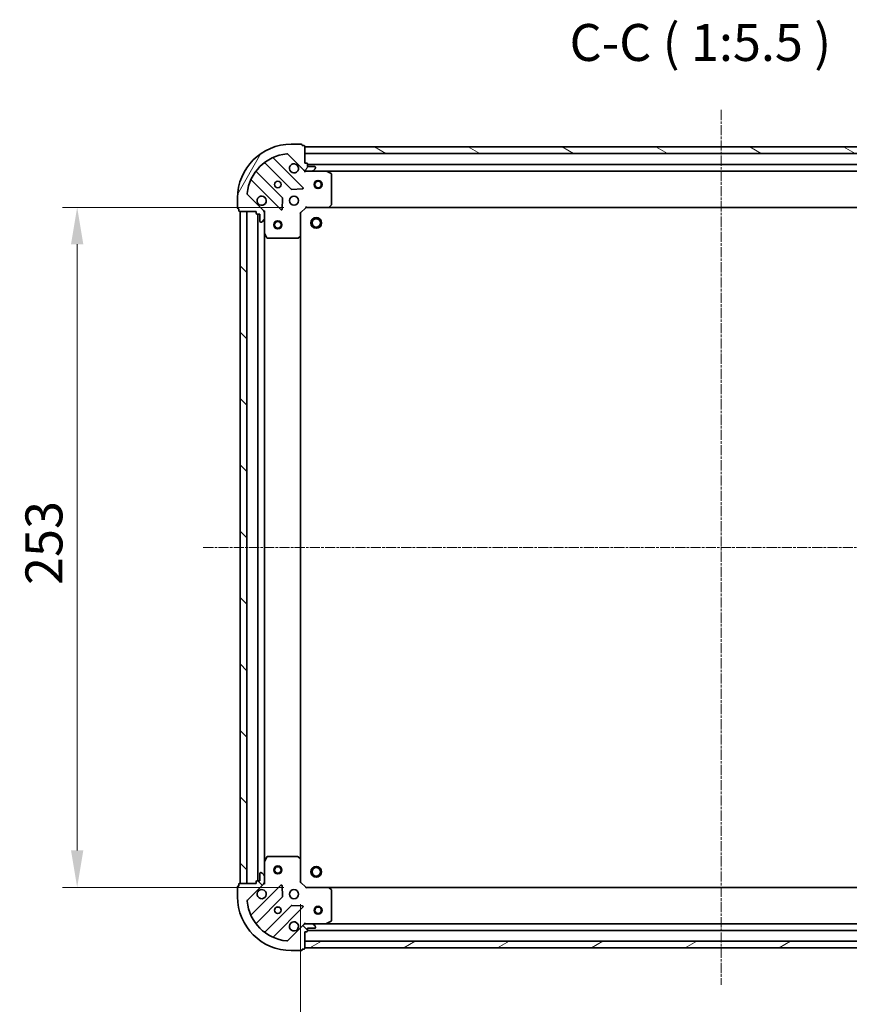
# Model space of a CAD drawing. Units: millimetres. Extents: x 10 to 7163, y 5 to 1551.
# Drawn here: x 1813 to 2122, y 289 to 655 of the extents above; entities that cross this region are included whole.
import ezdxf

# ---------------------------------------------------------------- set-up
doc = ezdxf.new("R2010")
doc.units = ezdxf.units.MM
doc.header["$LTSCALE"] = 0.6666666666666666
doc.linetypes.add('CHAIN', pattern=[0.35429999999999995, 0.2362, -0.0295, 0.0591, -0.0295])
doc.layers.get('Defpoints').update_dxf_attribs({"lineweight": 25})
for name, color, linetype, lineweight in [('Centerline (ISO)', 131, 'Continuous', 18), ('Dimension (ISO)', 7, 'Continuous', 18), ('Dimension (ISO) @ 1', 7, 'Continuous', 18), ('Hatch (ISO)', 1, 'Continuous', 18), ('Symbol (ISO)', 7, 'Continuous', 18), ('Visible (ISO)', 7, 'Continuous', 35)]:
    doc.layers.add(name, color=color, linetype=linetype, lineweight=lineweight)
doc.styles.add('Note Text (TK)', font='MS PGothic.ttf')
doc.dimstyles.new('Default - Method 1b (TK)', dxfattribs={"dimscale": 0.6666666666666666, "dimtxt": 2.5, "dimasz": 2.5, "dimexe": 1, "dimexo": 1.499999999999999, "dimgap": 1, "dimtad": 1, "dimtoh": 1, "dimrnd": 1e-08, "dimdsep": 46, "dimtxsty": 'Note Text (TK)', "dimcen": 0.09, "dimdle": 5, "dimclrd": 100, "dimclre": 100, "dimclrt": 7, "dimadec": 1, "dimazin": 1, "dimtfac": 1, "dimtmove": 0, "dimatfit": 3, "dimfxl": 1, "dimtolj": 1, "dimlwd": -1, "dimlwe": -1, "dimarcsym": 0})
pattern_1 = [(135.0002104591499, (200.5833333333332, -38.66666666666671), (-12.34780681019313, -12.34789752258043), [])]

# ---------------------------------------------------------------- blocks, each defined once
blk = doc.blocks.new('*D69')
at = {"layer": 'Defpoints', "color": 0}
for p in [(1917.823301663534, 334.0168098886702), (2230.823301663535, 334.0168098886701), (2230.823301663535, 244.1813239968889)]:
    blk.add_point(p, dxfattribs=at)
at = {"layer": 'Dimension (ISO)', "color": 100}
for p, q in [((1917.823301663534, 325.7668098886702), (1917.823301663534, 238.681323996889)), ((2230.823301663535, 325.7668098886701), (2230.823301663535, 238.681323996889)), ((1931.573301663534, 244.1813239968889), (2217.073301663535, 244.1813239968889))]:
    blk.add_line(p, q, dxfattribs=at)
for points in [[(1931.573301663534, 246.4729906635556), (1931.573301663534, 241.8896573302223), (1917.823301663534, 244.1813239968889)], [(2217.073301663535, 246.4729906635556), (2217.073301663535, 241.8896573302223), (2230.823301663535, 244.1813239968889)]]:
    blk.add_solid(points, dxfattribs=at)
at = {"layer": 'Dimension (ISO)', "color": 7, "insert": (2060.338926663535, 256.556323996889), "char_height": 13.75, "attachment_point": 4, "style": 'Note Text (TK)'}
blk.add_mtext('\\A1;313', dxfattribs=at)
blk = doc.blocks.new('*D70')
at = {"layer": 'Defpoints', "color": 0}
for p in [(1834.640507753619, 585.0168098886708), (1919.823301663535, 585.0168098886708), (1919.823301663535, 332.0168098886703)]:
    blk.add_point(p, dxfattribs=at)
at = {"layer": 'Dimension (ISO)', "color": 100}
for p, q in [((1911.573301663535, 585.0168098886708), (1829.140507753619, 585.0168098886708)), ((1834.640507753619, 345.7668098886703), (1834.640507753619, 571.2668098886708)), ((1911.573301663535, 332.0168098886703), (1829.140507753619, 332.0168098886703))]:
    blk.add_line(p, q, dxfattribs=at)
for points in [[(1832.348841086952, 571.2668098886708), (1836.932174420286, 571.2668098886708), (1834.640507753619, 585.0168098886708)], [(1832.348841086952, 345.7668098886703), (1836.932174420286, 345.7668098886703), (1834.640507753619, 332.0168098886703)]]:
    blk.add_solid(points, dxfattribs=at)
at = {"layer": 'Dimension (ISO)', "color": 7, "insert": (1822.265507753619, 444.5324348886702), "char_height": 13.75, "attachment_point": 4, "rotation": 90, "style": 'Note Text (TK)'}
blk.add_mtext('\\A1;253', dxfattribs=at)

msp = doc.modelspace()

# ---------------------------------------------------------------- hatches: boundary and pattern name
at = {"layer": 'Hatch (ISO)'}
h = msp.add_hatch(dxfattribs=at)
h.set_pattern_fill('ANSI31', color=256, scale=139.7, angle=14.99997778074499, style=0)
h.set_pattern_definition([(59.999977780745, (200.5833333333332, -38.66666666666671), (-15.12296522761323, 8.731255864673823), [])])
edge = h.paths.add_edge_path()
edge.add_line((1901.323301663534, 583.516809888664), (1901.323301663534, 582.816809888664))
edge.add_ellipse((1901.623301663534, 582.816809888664), major_axis=(-3.3e-15, -0.2999999999999958), ratio=1, start_angle=270.0000000000006, end_angle=360.0000000000006)
edge.add_line((1901.623301663534, 582.516809888664), (1902.623301663534, 582.516809888664))
edge.add_line((1902.623301663534, 582.516809888664), (1902.623301663534, 579.816809888664))
edge.add_ellipse((1902.923301663534, 579.816809888664), major_axis=(2.2e-15, -0.3000000000000014), ratio=1, start_angle=269.9999999999996, end_angle=359.9999999999996)
edge.add_line((1902.923301663534, 579.516809888664), (1903.116194882348, 579.516809888664))
edge.add_ellipse((1903.116194882348, 580.016809888664), major_axis=(0.4999999999999984, 0), ratio=1, start_angle=270, end_angle=314.9999999999971)
edge.add_line((1903.469748272941, 579.6632564980707), (1904.176855054128, 580.3703632792572))
edge.add_ellipse((1903.823301663534, 580.7239166698506), major_axis=(0.3535533905932309, 0.3535533905932953), ratio=1, start_angle=269.9999999999991, end_angle=314.9999999999948)
edge.add_line((1904.323301663534, 580.7239166698506), (1904.323301663534, 583.102596326291))
edge.add_ellipse((1903.323301663534, 583.102596326291), major_axis=(1e-15, 1), ratio=1, start_angle=270.0000000000001, end_angle=315.0000000000001)
edge.add_line((1904.030408444721, 583.8097031074775), (1898.052423665358, 589.7876878868406))
edge.add_ellipse((1898.405977055951, 590.141241277434), major_axis=(-0.3535533905933093, 0.3535533905932353), ratio=1, start_angle=39.172893488876525, end_angle=90.0000000000012, ccw=False)
edge.add_ellipse((1914.323301663534, 588.516809888664), major_axis=(1.675194869668966, 16.41474100157035), ratio=1, start_angle=11.65421302223848, end_angle=90.00000000000011, ccw=False)
edge.add_ellipse((1912.698870274764, 604.4341344962475), major_axis=(0.4974163939869648, 0.0507634808990754), ratio=1, start_angle=39.172893488870216, end_angle=90.00000000000028, ccw=False)
edge.add_line((1913.052423665358, 604.7876878868406), (1919.030408444721, 598.8097031074775))
edge.add_ellipse((1919.737515225907, 599.516809888664), major_axis=(0.7071067811865551, -0.7071067811865531), ratio=1, start_angle=270.0000000000006, end_angle=314.9999999999999)
edge.add_line((1919.737515225907, 598.516809888664), (1922.116194882348, 598.516809888664))
edge.add_ellipse((1922.116194882347, 599.016809888664), major_axis=(0.4999999999999849, -6.6e-15), ratio=1, start_angle=270.0000000000007, end_angle=314.9999999999964)
edge.add_line((1922.469748272941, 598.6632564980707), (1923.176855054127, 599.3703632792573))
edge.add_ellipse((1922.823301663534, 599.7239166698506), major_axis=(0.3535533905932664, 0.3535533905932909), ratio=1, start_angle=269.9999999999995, end_angle=314.999999999998)
edge.add_line((1923.323301663534, 599.7239166698506), (1923.323301663534, 599.916809888664))
edge.add_ellipse((1923.023301663534, 599.916809888664), major_axis=(-1.1e-15, 0.3000000000000025), ratio=1, start_angle=269.9999999999998, end_angle=359.9999999999998)
edge.add_line((1923.023301663534, 600.2168098886641), (1920.323301663534, 600.2168098886641))
edge.add_line((1920.323301663534, 600.2168098886641), (1920.323301663534, 601.2168098886641))
edge.add_ellipse((1920.023301663534, 601.2168098886641), major_axis=(4.4e-15, 0.2999999999999969), ratio=1, start_angle=269.9999999999974, end_angle=360.0000000000042)
edge.add_line((1920.023301663534, 601.516809888664), (1919.323301663534, 601.516809888664))
edge.add_line((1919.323301663534, 601.516809888664), (1919.323301663534, 607.7168098886641))
edge.add_ellipse((1919.023301663534, 607.7168098886641), major_axis=(-2.2e-15, 0.3000000000000014), ratio=1, start_angle=269.9999999999996, end_angle=359.9999999999996)
edge.add_line((1919.023301663534, 608.016809888664), (1918.323301663534, 608.016809888664))
edge.add_line((1918.323301663534, 608.016809888664), (1918.323301663534, 608.2168098886641))
edge.add_ellipse((1918.023301663534, 608.216809888664), major_axis=(2.2e-15, 0.299999999999998), ratio=1, start_angle=270.0000000000004, end_angle=360.0000000000004)
edge.add_line((1918.023301663534, 608.516809888664), (1914.323301663534, 608.516809888664))
edge.add_ellipse((1914.323301663534, 588.516809888664), major_axis=(-20, -1.01e-14), ratio=1, start_angle=269.9999999999999, end_angle=360)
edge.add_line((1894.323301663534, 588.516809888664), (1894.323301663534, 584.816809888664))
edge.add_ellipse((1894.623301663534, 584.816809888664), major_axis=(0, -0.3000000000000003), ratio=1, start_angle=270, end_angle=360)
edge.add_line((1894.623301663534, 584.516809888664), (1894.823301663534, 584.516809888664))
edge.add_line((1894.823301663534, 584.516809888664), (1894.823301663534, 583.8168098886639))
edge.add_ellipse((1895.123301663534, 583.8168098886639), major_axis=(3.3e-15, -0.3000000000000025), ratio=1, start_angle=269.9999999999993, end_angle=359.9999999999993)
edge.add_line((1895.123301663534, 583.516809888664), (1901.323301663534, 583.516809888664))
h = msp.add_hatch(dxfattribs=at)
h.set_pattern_fill('ANSI31', color=256, scale=139.7, angle=105.00024553567, style=0)
h.set_pattern_definition([(150.00024553567, (200.5833333333332, -38.66666666666671), (-8.731185191861321, -15.12300603039692), [])])
h.paths.add_polyline_path([(2229.323301663534, 607.5168098886638), (1919.323301663534, 607.516809888664), (1919.323301663534, 605.016809888664), (2229.323301663534, 605.0168098886638)])
h = msp.add_hatch(dxfattribs=at)
h.set_pattern_fill('ANSI31', color=256, scale=139.7, angle=90.00021045915, style=0)
h.set_pattern_definition(pattern_1)
h.paths.add_polyline_path([(1895.323301663534, 583.5168098886639), (1895.323301663534, 333.5168098886637), (1897.823301663534, 333.5168098886637), (1897.823301663534, 583.5168098886639)])
h = msp.add_hatch(dxfattribs=at)
h.set_pattern_fill('ANSI31', color=256, scale=139.7, angle=90.00021045915, style=0)
h.set_pattern_definition(pattern_1)
edge = h.paths.add_edge_path()
edge.add_line((1919.323301663534, 315.5168098886636), (1920.023301663534, 315.5168098886636))
edge.add_ellipse((1920.023301663534, 315.8168098886636), major_axis=(0.2999999999999958, -3.3e-15), ratio=1, start_angle=270.0000000000006, end_angle=360.000000000004)
edge.add_line((1920.323301663534, 315.8168098886636), (1920.323301663534, 316.8168098886636))
edge.add_line((1920.323301663534, 316.8168098886635), (1923.023301663534, 316.8168098886635))
edge.add_ellipse((1923.023301663534, 317.1168098886635), major_axis=(0.3000000000000014, 2.2e-15), ratio=1, start_angle=269.9999999999996, end_angle=359.9999999999996)
edge.add_line((1923.323301663534, 317.1168098886635), (1923.323301663534, 317.3097031074771))
edge.add_ellipse((1922.823301663534, 317.3097031074771), major_axis=(0, 0.4999999999999984), ratio=1, start_angle=270, end_angle=314.9999999999971)
edge.add_line((1923.176855054127, 317.6632564980703), (1922.469748272941, 318.3703632792568))
edge.add_ellipse((1922.116194882347, 318.0168098886635), major_axis=(-0.3535533905932953, 0.3535533905932309), ratio=1, start_angle=269.9999999999991, end_angle=314.9999999999948)
edge.add_line((1922.116194882347, 318.5168098886636), (1919.737515225907, 318.5168098886636))
edge.add_ellipse((1919.737515225907, 317.5168098886636), major_axis=(-1, 1.2e-15), ratio=1, start_angle=270.0000000000001, end_angle=315.0000000000001)
edge.add_line((1919.03040844472, 318.2239166698502), (1913.052423665357, 312.245931890487))
edge.add_ellipse((1912.698870274764, 312.5994852810801), major_axis=(-0.3535533905932353, -0.3535533905933093), ratio=1, start_angle=39.172893488872376, end_angle=89.99999999999977, ccw=False)
edge.add_ellipse((1914.323301663534, 328.5168098886636), major_axis=(-16.41474100157035, 1.675194869668968), ratio=1, start_angle=11.654213022238594, end_angle=89.99999999999989, ccw=False)
edge.add_ellipse((1898.405977055951, 326.8923784998936), major_axis=(-0.0507634808990753, 0.4974163939869648), ratio=1, start_angle=39.17289348887158, end_angle=90.00000000000239, ccw=False)
edge.add_line((1898.052423665357, 327.245931890487), (1904.030408444721, 333.2239166698502))
edge.add_ellipse((1903.323301663534, 333.9310234510366), major_axis=(0.7071067811865531, 0.7071067811865551), ratio=1, start_angle=270.0000000000006, end_angle=314.9999999999999)
edge.add_line((1904.323301663534, 333.9310234510366), (1904.323301663534, 336.309703107477))
edge.add_ellipse((1903.823301663534, 336.309703107477), major_axis=(6.7e-15, 0.4999999999999849), ratio=1, start_angle=270.0000000000007, end_angle=314.9999999999964)
edge.add_line((1904.176855054128, 336.6632564980703), (1903.469748272941, 337.3703632792569))
edge.add_ellipse((1903.116194882348, 337.0168098886636), major_axis=(-0.3535533905932909, 0.3535533905932664), ratio=1, start_angle=270.0000000000009, end_angle=315.0000000000021)
edge.add_line((1903.116194882348, 337.5168098886636), (1902.923301663534, 337.5168098886636))
edge.add_ellipse((1902.923301663534, 337.2168098886636), major_axis=(-0.3000000000000025, -1.1e-15), ratio=1, start_angle=269.9999999999998, end_angle=359.9999999999998)
edge.add_line((1902.623301663534, 337.2168098886636), (1902.623301663534, 334.5168098886636))
edge.add_line((1902.623301663534, 334.5168098886635), (1901.623301663534, 334.5168098886635))
edge.add_ellipse((1901.623301663534, 334.2168098886636), major_axis=(-0.2999999999999969, 4.5e-15), ratio=1, start_angle=270.0000000000076, end_angle=360.0000000000042)
edge.add_line((1901.323301663534, 334.2168098886636), (1901.323301663534, 333.5168098886636))
edge.add_line((1901.323301663534, 333.5168098886636), (1895.123301663534, 333.5168098886636))
edge.add_ellipse((1895.123301663534, 333.2168098886636), major_axis=(-0.3000000000000014, -2.2e-15), ratio=1, start_angle=270.0000000000064, end_angle=359.9999999999996)
edge.add_line((1894.823301663534, 333.2168098886636), (1894.823301663534, 332.5168098886635))
edge.add_line((1894.823301663534, 332.5168098886635), (1894.623301663534, 332.5168098886635))
edge.add_ellipse((1894.623301663534, 332.2168098886635), major_axis=(-0.299999999999998, 2.2e-15), ratio=1, start_angle=270.0000000000004, end_angle=360.0000000000004)
edge.add_line((1894.323301663534, 332.2168098886635), (1894.323301663534, 328.5168098886635))
edge.add_ellipse((1914.323301663534, 328.5168098886636), major_axis=(7.7e-15, -20), ratio=1, start_angle=270, end_angle=360)
edge.add_line((1914.323301663534, 308.5168098886636), (1918.023301663534, 308.5168098886636))
edge.add_ellipse((1918.023301663534, 308.8168098886636), major_axis=(0.3000000000000003, 0), ratio=1, start_angle=270, end_angle=360)
edge.add_line((1918.323301663534, 308.8168098886636), (1918.323301663534, 309.0168098886636))
edge.add_line((1918.323301663534, 309.0168098886636), (1919.023301663534, 309.0168098886636))
edge.add_ellipse((1919.023301663534, 309.3168098886636), major_axis=(0.3000000000000025, 3.3e-15), ratio=1, start_angle=270.0000000000027, end_angle=359.9999999999994)
edge.add_line((1919.323301663534, 309.3168098886636), (1919.323301663534, 315.5168098886635))
h = msp.add_hatch(dxfattribs=at)
h.set_pattern_fill('ANSI31', color=256, scale=139.7, angle=-14.99997778074499, style=0)
h.set_pattern_definition([(30.000022219255, (200.5833333333332, -38.66666666666671), (-8.731255864673823, 15.12296522761323), [])])
h.paths.add_polyline_path([(1919.323301663534, 309.5168098886636), (2229.323301663534, 309.5168098886631), (2229.323301663534, 312.0168098886631), (1919.323301663534, 312.0168098886635)])

# ---------------------------------------------------------------- linework, layer by layer
at = {"layer": 'Centerline (ISO)', "linetype": 'CHAIN', "ltscale": 23.99096870422363}
for p, q in [((2074.323301663534, 621.2668098886638), (2074.323301663534, 295.7668098886634)), ((1881.573301663534, 458.5168098886637), (2267.073301663534, 458.5168098886632))]:
    msp.add_line(p, q, dxfattribs=at)
at = {"layer": 'Visible (ISO)'}
for p, q in [((1918.023301663534, 608.516809888664), (1914.323301663534, 608.516809888664)), ((1918.323301663534, 608.016809888664), (1918.323301663534, 608.216809888664)), ((1913.052423665358, 604.7876878868406), (1919.030408444721, 598.8097031074775)), ((1919.023301663535, 608.016809888664), (1918.323301663534, 608.016809888664)), ((1919.323301663534, 601.516809888664), (1919.323301663534, 607.7168098886639)), ((2229.323301663534, 607.5168098886638), (1919.323301663534, 607.516809888664)), ((1919.323301663534, 607.516809888664), (1919.323301663534, 605.016809888664)), ((1919.323301663534, 605.016809888664), (2229.323301663534, 605.0168098886638)), ((1904.580778774795, 601.5095853091037), (1914.280213866172, 591.8101502177261)), ((1918.63412516251, 592.4059863896941), (1907.810784652086, 603.2293269001185)), ((1920.023301663534, 601.516809888664), (1919.323301663534, 601.516809888664)), ((1920.323301663534, 600.2168098886641), (1920.323301663534, 601.216809888664)), ((2228.323301663534, 601.0168098886717), (1920.323301663534, 601.0168098886721)), ((1911.029961334478, 588.559897686032), (1901.330526243101, 598.2593327774096)), ((1919.323301663534, 598.6066301675459), (1919.323301663534, 598.1665443490004)), ((1919.737515225907, 598.5168098886705), (1919.323301663534, 598.5168098886705)), ((1919.737515225907, 598.516809888664), (1922.116194882348, 598.516809888664)), ((1923.023301663534, 600.2168098886641), (1920.323301663534, 600.2168098886641)), ((1927.252481270284, 598.5168098886707), (1922.116194882348, 598.5168098886707)), ((1922.469748272941, 598.6632564980707), (1923.176855054127, 599.3703632792573)), ((1923.323301663534, 599.7239166698506), (1923.323301663534, 599.916809888664)), ((2221.394122056784, 598.5168098886719), (1927.252481270284, 598.5168098886721)), ((1929.157465742184, 597.5997278493456), (1927.386645348934, 598.4851380459706)), ((1929.323301663534, 586.1350279650495), (1929.323301663534, 597.3313996920455)), ((1899.610784652086, 595.0293269001185), (1910.43412516251, 584.2059863896941)), ((1904.030408444721, 583.8097031074775), (1898.052423665358, 589.7876878868406)), ((1914.505431716738, 591.7225677856075), (1918.435078944364, 591.8941398888636)), ((1894.323301663535, 588.516809888664), (1894.323301663535, 584.816809888664)), ((1910.945971663341, 584.4050326078404), (1911.117543766597, 588.3346798354664)), ((1894.623301663534, 584.5168098886639), (1894.823301663534, 584.5168098886639)), ((1894.823301663534, 584.5168098886639), (1894.823301663534, 583.8168098886639)), ((1895.123301663534, 583.516809888664), (1901.323301663534, 583.516809888664)), ((1895.323301663534, 583.5168098886639), (1895.323301663534, 333.5168098886638)), ((1897.823301663534, 583.5168098886639), (1895.323301663534, 583.5168098886639)), ((1897.823301663534, 333.5168098886638), (1897.823301663534, 583.5168098886639)), ((1901.323301663534, 583.516809888664), (1901.323301663534, 582.816809888664)), ((1901.623301663534, 582.516809888664), (1902.623301663534, 582.516809888664)), ((1901.823301663534, 582.5168098886718), (1901.823301663534, 334.5168098886714)), ((1902.623301663534, 582.516809888664), (1902.623301663534, 579.816809888664)), ((1904.233481384659, 583.5168098886703), (1904.673567203204, 583.5168098886705)), ((1904.323301663534, 583.5168098886707), (1904.323301663534, 583.1025963262975)), ((1904.323301663534, 580.7239166698504), (1904.323301663534, 583.102596326291)), ((1917.823301663534, 583.0168098886707), (1917.523301663534, 583.1410739573824)), ((1917.823301663534, 583.0168098886707), (1919.823301663534, 585.0168098886707)), ((1917.823301663534, 574.5802073539321), (1917.823301663534, 583.0168098886707)), ((1919.699037594822, 585.3168098886706), (1919.823301663534, 585.0168098886707)), ((1919.823301663534, 585.0168098886707), (1928.259904198273, 585.0168098886707)), ((2220.386699128796, 585.016809888672), (1928.259904198273, 585.0168098886722)), ((1928.479257247268, 585.1121534939583), (1929.242654712529, 585.9303715703373)), ((1902.923301663534, 579.516809888664), (1903.116194882348, 579.516809888664)), ((1903.469748272941, 579.6632564980707), (1904.176855054128, 580.3703632792572)), ((1904.323301663534, 580.7239166698571), (1904.323301663534, 575.5876302819205)), ((1904.323301663534, 575.5876302819217), (1904.323301663534, 341.4459894954215)), ((1904.354973506234, 575.4534662032705), (1905.240383702859, 573.6826458100206)), ((1905.508711860159, 573.5168098886707), (1916.705083587155, 573.5168098886707)), ((1916.909739981868, 573.5974568396756), (1917.727958058246, 574.3608543049373)), ((1917.823301663534, 574.5802073539334), (1917.823301663534, 342.45341242341)), ((1904.323301663534, 341.4459894954203), (1904.323301663534, 336.3097031074837)), ((1905.240383702859, 343.3509739673202), (1904.354973506234, 341.5801535740702)), ((1916.705083587155, 343.5168098886702), (1905.508711860159, 343.5168098886702)), ((1917.727958058246, 342.6727654724037), (1916.909739981867, 343.4361629376651)), ((1917.823301663534, 334.0168098886702), (1917.823301663534, 342.4534124234087)), ((1902.623301663534, 337.2168098886636), (1902.623301663534, 334.5168098886635)), ((1903.116194882348, 337.5168098886636), (1902.923301663534, 337.5168098886636)), ((1904.176855054128, 336.6632564980703), (1903.469748272941, 337.3703632792569)), ((1901.323301663534, 333.5168098886636), (1895.123301663534, 333.5168098886636)), ((1895.323301663534, 333.5168098886638), (1897.823301663534, 333.5168098886638)), ((1901.323301663534, 334.2168098886635), (1901.323301663534, 333.5168098886636)), ((1902.623301663534, 334.5168098886635), (1901.623301663534, 334.5168098886635)), ((1904.233481384659, 333.5168098886699), (1904.673567203204, 333.5168098886701)), ((1904.323301663534, 333.9310234510366), (1904.323301663534, 336.309703107477)), ((1904.323301663534, 333.9310234510433), (1904.323301663534, 333.5168098886702)), ((1917.523301663534, 333.8925458199582), (1917.823301663534, 334.0168098886702)), ((1919.823301663534, 332.0168098886702), (1917.823301663534, 334.0168098886702)), ((1894.323301663534, 332.2168098886635), (1894.323301663534, 328.5168098886636)), ((1894.823301663534, 332.5168098886635), (1894.623301663534, 332.5168098886635)), ((1894.823301663534, 333.2168098886636), (1894.823301663534, 332.5168098886635)), ((1898.052423665357, 327.2459318904869), (1904.030408444721, 333.2239166698501)), ((1910.43412516251, 332.8276333876456), (1899.610784652086, 322.0042928772212)), ((1911.117543766597, 328.6989399418732), (1910.94597166334, 332.6285871694992)), ((1919.823301663534, 332.0168098886702), (1919.699037594822, 331.7168098886701)), ((1928.259904198273, 332.0168098886702), (1919.823301663534, 332.0168098886702)), ((1928.259904198273, 332.0168098886711), (2220.386699128796, 332.0168098886707)), ((1929.242654712529, 331.1032482070036), (1928.479257247267, 331.9214662833825)), ((1929.323301663534, 319.7022200852952), (1929.323301663534, 330.8985918122913)), ((1901.3305262431, 318.7742869999301), (1911.029961334478, 328.4737220913076)), ((1914.280213866172, 325.2234695596135), (1904.580778774795, 315.5240344682359)), ((1907.810784652086, 313.8042928772212), (1918.63412516251, 324.6276333876455)), ((1918.435078944364, 325.139479888476), (1914.505431716737, 325.3110519917321)), ((1919.323301663534, 318.4269896097944), (1919.323301663534, 318.8670754283402)), ((1927.386645348934, 318.5484817313702), (1929.157465742184, 319.4338919279952)), ((1919.03040844472, 318.2239166698501), (1913.052423665357, 312.2459318904869)), ((1919.323301663534, 318.5168098886702), (1919.737515225907, 318.5168098886701)), ((1919.323301663534, 315.5168098886635), (1920.023301663534, 315.5168098886635)), ((1919.323301663534, 309.3168098886636), (1919.323301663534, 315.5168098886635)), ((1922.116194882347, 318.5168098886635), (1919.737515225907, 318.5168098886635)), ((1920.323301663534, 315.8168098886636), (1920.323301663534, 316.8168098886635)), ((1920.323301663534, 316.8168098886635), (1923.023301663534, 316.8168098886635)), ((1920.323301663534, 316.0168098886712), (2228.323301663535, 316.0168098886707)), ((1922.116194882347, 318.5168098886702), (1927.252481270284, 318.5168098886702)), ((1923.176855054127, 317.6632564980703), (1922.469748272941, 318.3703632792568)), ((1923.323301663534, 317.1168098886635), (1923.323301663534, 317.309703107477)), ((1927.252481270284, 318.5168098886711), (2221.394122056784, 318.5168098886706)), ((2229.323301663534, 312.0168098886631), (1919.323301663534, 312.0168098886635)), ((1919.323301663534, 312.0168098886636), (1919.323301663534, 309.5168098886636)), ((1914.323301663534, 308.5168098886636), (1918.023301663534, 308.5168098886636)), ((1918.323301663534, 308.8168098886636), (1918.323301663534, 309.0168098886636)), ((1918.323301663534, 309.0168098886636), (1919.023301663534, 309.0168098886636)), ((1919.323301663534, 309.5168098886636), (2229.323301663534, 309.5168098886631))]:
    msp.add_line(p, q, dxfattribs=at)
for centre, radius in [((1909.323301663534, 593.5168098886705), 1.2295), ((1909.323301663534, 593.5168098886714), 1.199999999999999), ((1924.323301663534, 593.5168098886703), 1.5), ((1924.323301663534, 593.5168098886703), 1.193275), ((1915.323301663534, 587.5168098886705), 1.7), ((1909.323301663534, 578.5168098886699), 1.5), ((1909.323301663534, 578.5168098886699), 1.193275), ((1923.623301663534, 579.2168098886722), 2), ((1923.623301663534, 579.2168098886722), 1.570585), ((1909.323301663534, 338.5168098886702), 1.5), ((1909.323301663534, 338.5168098886702), 1.193275), ((1923.623301663534, 337.8168098886722), 2), ((1923.623301663534, 337.8168098886721), 1.570585), ((1915.323301663534, 329.5168098886701), 1.7), ((1909.323301663534, 323.5168098886701), 1.2295), ((1909.323301663534, 323.5168098886714), 1.199999999999999), ((1924.323301663534, 323.5168098886699), 1.5), ((1924.323301663534, 323.5168098886698), 1.193275)]:
    msp.add_circle(centre, radius, dxfattribs=at)
for centre, radius, start, end in [((1914.323301663534, 588.516809888664), 20, 90, 180), ((1918.023301663534, 608.216809888664), 0.3, 0, 90), ((1914.323301663534, 588.516809888664), 16.5, 95.8271065111198, 174.1728934888806), ((1912.698870274764, 604.4341344962475), 0.5000000000000001, 44.99999999997647, 95.82710651111323), ((1919.023301663534, 607.7168098886639), 0.3, 0, 90), ((1904.368646740438, 601.2974532747477), 0.300000000000002, 44.99999999999964, 127.914499687539), ((1908.022916686442, 603.4414589344743), 0.3, 112.8868583964915, 224.9999999999862), ((1915.323301663534, 599.5168098886705), 1.7, 62.49982881929563, 27.50017118070094), ((1920.023301663534, 601.216809888664), 0.3, 0, 90), ((1901.542658277456, 598.4714648117654), 0.299999999999998, 142.0855003124499, 224.9999999999996), ((1919.737515225907, 599.516809888664), 1, 224.999999999991, 269.999999999987), ((1922.116194882348, 599.0168098886639), 0.5000000000000001, 270, 315.0000000000003), ((1923.023301663534, 599.916809888664), 0.3, 0, 90), ((1922.823301663534, 599.7239166698506), 0.5000000000000001, 315.0000000000003, 0), ((1927.252481270284, 598.2168098886707), 0.3, 63.43494882294591, 90), ((1929.023301663534, 597.3313996920457), 0.3, 0, 63.43494882290549), ((1899.39865261773, 594.8171948657623), 0.3000000000000011, 44.99999999999964, 157.1131416034916), ((1898.405977055951, 590.141241277434), 0.5000000000000002, 174.1728934888746, 224.9999999999996), ((1914.492345900528, 592.022282252082), 0.3000000000000001, 224.9999999999996, 272.4999999999725), ((1918.421993128154, 592.193854355338), 0.299999999999998, 272.5000000000116, 45.0000000000267), ((1903.323301663534, 587.5168098886705), 1.7, 242.4998288192956, 207.5001711807009), ((1910.817829300122, 588.347765651676), 0.3000000000000011, 357.5000000000067, 45.0000000000267), ((1929.023301663534, 586.1350279650495), 0.2999999999999999, 316.9851427948068, 0), ((1894.623301663534, 584.816809888664), 0.3, 180, 270), ((1895.123301663534, 583.8168098886639), 0.3, 180, 270), ((1901.623301663534, 582.816809888664), 0.3, 180, 270), ((1903.323301663534, 583.102596326291), 1, 0, 44.99999999999547), ((1910.646257196866, 584.41811842405), 0.3, 224.9999999999996, 357.4999999999884), ((1928.259904198273, 585.3168098886706), 0.3, 270, 316.985142794821), ((1902.923301663534, 579.816809888664), 0.3, 180, 270), ((1903.116194882348, 580.016809888664), 0.5000000000000001, 270, 315.0000000000003), ((1903.823301663534, 580.7239166698504), 0.5000000000000001, 315.0000000000087, 0), ((1904.623301663534, 575.5876302819205), 0.3, 180, 206.5650511770779), ((1905.508711860159, 573.8168098886707), 0.3, 206.5650511770779, 270), ((1916.705083587155, 573.8168098886707), 0.300000000000003, 270, 313.0148572052066), ((1917.523301663534, 574.5802073539321), 0.3, 313.0148572051936, 0), ((1904.623301663534, 341.4459894954202), 0.3, 153.4349488229221, 180), ((1905.508711860159, 343.2168098886702), 0.3, 90, 153.4349488229139), ((1916.705083587155, 343.2168098886702), 0.3, 46.98514279480103, 90), ((1917.523301663534, 342.4534124234087), 0.3, 0, 46.98514279480636), ((1902.923301663534, 337.2168098886636), 0.3, 90, 180), ((1903.116194882348, 337.0168098886636), 0.5000000000000001, 44.99999999999128, 90), ((1895.123301663534, 333.2168098886636), 0.3, 90, 180), ((1901.623301663534, 334.2168098886635), 0.3, 90, 180), ((1903.323301663534, 333.9310234510366), 1, 315.0000000000011, 0), ((1903.823301663534, 336.309703107477), 0.5000000000000001, 0, 44.99999999999547), ((1894.623301663534, 332.2168098886635), 0.3, 90, 180), ((1903.323301663534, 329.5168098886701), 1.7, 152.4998288193002, 117.5001711807043), ((1910.646257196866, 332.6155013532896), 0.299999999999998, 2.500000000002227, 135.0000000000004), ((1928.259904198273, 331.7168098886702), 0.2999999999999999, 43.01485720519319, 90), ((1929.023301663534, 330.8985918122913), 0.300000000000003, 0, 43.01485720519319), ((1914.323301663534, 328.5168098886636), 20, 180, 270), ((1898.405977055951, 326.8923784998936), 0.5000000000000001, 135.0000000000004, 185.8271065111177), ((1914.323301663534, 328.5168098886636), 16.5, 185.8271065111189, 264.1728934888802), ((1910.817829300122, 328.6858541256636), 0.3000000000000001, 315.0000000000003, 2.500000000002227), ((1914.492345900528, 325.0113375252575), 0.3000000000000011, 87.4999999999884, 134.9999999999923), ((1918.421993128154, 324.8397654220015), 0.3, 315.0000000000057, 87.50000000002751), ((1899.39865261773, 322.2164249115772), 0.3, 202.8868583964996, 315.0000000000003), ((1901.542658277456, 318.5621549655742), 0.300000000000002, 135.0000000000057, 217.9144996875435), ((1915.323301663534, 317.5168098886701), 1.7, 332.499828819295, 297.5001711807043), ((1929.023301663534, 319.7022200852952), 0.3, 296.5650511770909, 0), ((1904.368646740438, 315.7361665025919), 0.2999999999999981, 232.085500312449, 314.9999999999733), ((1919.737515225907, 317.5168098886636), 1, 90, 135.000000000001), ((1920.023301663534, 315.8168098886636), 0.3, 270, 0), ((1922.116194882347, 318.0168098886635), 0.5000000000000001, 44.99999999999547, 90), ((1923.023301663534, 317.1168098886635), 0.3, 270, 0), ((1922.823301663534, 317.309703107477), 0.5000000000000001, 0, 44.99999999999547), ((1927.252481270284, 318.8168098886702), 0.3, 270, 296.5650511770909), ((1908.022916686442, 313.5921608428653), 0.3000000000000011, 135.0000000000057, 247.1131416034762), ((1912.698870274764, 312.5994852810801), 0.5000000000000002, 264.1728934888868, 315.0000000000046), ((1918.023301663534, 308.8168098886636), 0.3, 270, 0), ((1919.023301663534, 309.3168098886636), 0.3, 270, 0)]:
    msp.add_arc(centre, radius, start, end, dxfattribs=at)
for points, knots in [([(1916.108278811188, 601.0247259598299), (1916.262786012161, 600.9437190909389), (1916.406537156035, 600.8377374522039), (1916.644229227068, 600.6000453811714), (1916.750210865803, 600.4562942372968), (1916.831217734694, 600.3017870363245)], [0.2789125936271541, 0.2789125936271541, 0.2789125936271541, 0.2789125936271541, 0.3293346962055698, 0.3293346962055698, 0.379756798783984, 0.379756798783984, 0.379756798783984, 0.379756798783984]), ([(1902.53832451588, 586.0088938175111), (1902.383817314908, 586.0899006864022), (1902.240066171033, 586.1958823251371), (1902.002374100001, 586.4335743961698), (1901.896392461266, 586.5773255400442), (1901.815385592375, 586.7318327410165)], [0.278912593627149, 0.278912593627149, 0.278912593627149, 0.278912593627149, 0.3293346962055609, 0.3293346962055609, 0.379756798783975, 0.379756798783975, 0.379756798783975, 0.379756798783975]), ([(1901.815385592374, 330.3017870363241), (1901.896392461266, 330.4562942372963), (1902.0023741, 330.600045381171), (1902.240066171033, 330.8377374522035), (1902.383817314908, 330.9437190909385), (1902.53832451588, 331.0247259598296)], [0.2789125936271541, 0.2789125936271541, 0.2789125936271541, 0.2789125936271541, 0.3293346962055698, 0.3293346962055698, 0.379756798783984, 0.379756798783984, 0.379756798783984, 0.379756798783984]), ([(1916.831217734694, 316.7318327410161), (1916.750210865802, 316.5773255400438), (1916.644229227067, 316.4335743961692), (1916.406537156035, 316.1958823251367), (1916.26278601216, 316.0899006864017), (1916.108278811188, 316.0088938175106)], [0.278912593627149, 0.278912593627149, 0.278912593627149, 0.278912593627149, 0.3293346962055609, 0.3293346962055609, 0.379756798783975, 0.379756798783975, 0.379756798783975, 0.379756798783975])]:
    msp.add_open_spline(points, degree=3, knots=knots, dxfattribs=at)

# ---------------------------------------------------------------- texts
at = {"layer": 'Symbol (ISO)', "color": 7, "insert": (2017.905706854343, 635.196106968135), "char_height": 13.75, "attachment_point": 7, "style": 'Note Text (TK)'}
msp.add_mtext('C-C ( 1:5.5 )', dxfattribs=at)

# ---------------------------------------------------------------- dimensions: what is measured, and where the dimension line sits
at = {"layer": 'Dimension (ISO) @ 1', "color": 100}
for base, p1, p2, angle, picture, middle in [((1834.640507753619, 585.0168098886708), (1919.823301663534, 332.0168098886702), (1919.823301663534, 585.0168098886707), 90, '*D70', (1834.640507753618, 458.5168098886703)), ((2230.823301663535, 244.1813239968889), (1917.823301663534, 334.0168098886702), (2230.823301663535, 334.0168098886701), 180, '*D69', (2074.323301663534, 244.1813239968889))]:
    dim = msp.add_linear_dim(base=base, p1=p1, p2=p2, angle=angle, dimstyle='Default - Method 1b (TK)', override={"dimscale": 1, "dimtxt": 13.75, "dimasz": 13.75, "dimexe": 5.5, "dimexo": 8.249999999999998, "dimgap": 5.5, "dimdec": 2, "dimcen": 0.4950000000000001, "dimtol": 0, "dimlim": 0, "dimtp": 0, "dimtm": 0, "dimtdec": 2, "dimtix": 0, "dimtofl": 0, "dimtmove": 0, "dimatfit": 1}, dxfattribs=at)
    dim.commit()
    dim.dimension.update_dxf_attribs({"geometry": picture, "text_midpoint": middle, "dimtype": 128})

doc.saveas('drawing.dxf')
